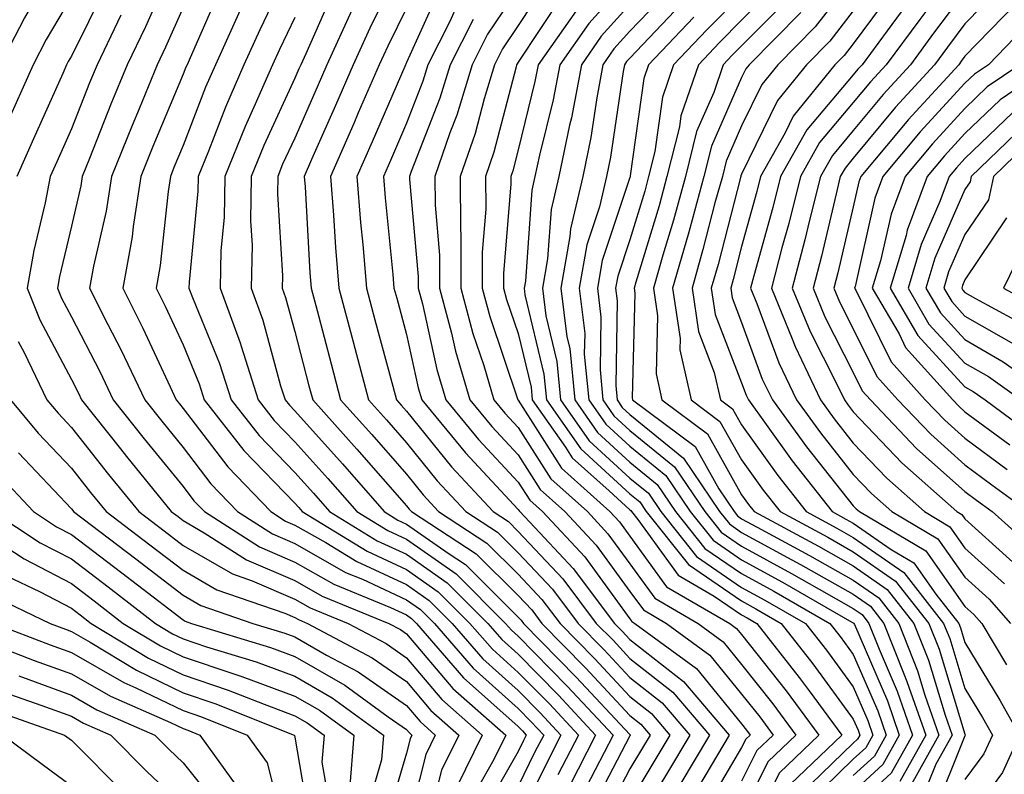
# Model space of a CAD drawing. Units: inches. Extents: x 1023923 to 1026563, y 7239818 to 7242458.
# Drawn here: x 1024113 to 1024202, y 7241948 to 7242016 of the extents above; entities that cross this region are included whole.
import ezdxf

# ---------------------------------------------------------------- set-up
doc = ezdxf.new("R2010")
doc.units = ezdxf.units.IN
doc.header["$MEASUREMENT"] = 0
doc.layers.add('Contour_10237239', color=7, linetype='Continuous', true_color=0x4262c2)

msp = doc.modelspace()

# ---------------------------------------------------------------- linework, layer by layer
at = {"layer": 'Contour_10237239'}
for points in [[(1024147.112, 7242051.92, 3003), (1024142.21, 7242047.76, 3003), (1024138.05, 7242044.391, 3003), (1024136.507, 7242043.473, 3003), (1024132.796, 7242041.92, 3003), (1024129.476, 7242040.485, 3003), (1024128.05, 7242039.557, 3003), (1024123.909, 7242036.061, 3003), (1024120.335, 7242031.92, 3003), (1024119.671, 7242030.299, 3003), (1024118.05, 7242024.567, 3003), (1024117.425, 7242022.545, 3003), (1024117.191, 7242021.92, 3003), (1024116.058, 7242019.938, 3003), (1024113.851, 7242016.129, 3003), (1024111.644, 7242011.92, 3003)], [(1024153.343, 7242051.92, 3005), (1024150.491, 7242049.479, 3005), (1024148.05, 7242046.735, 3005), (1024145.433, 7242044.527, 3005), (1024142.21, 7242041.92, 3005), (1024139.691, 7242040.27, 3005), (1024138.05, 7242039.235, 3005), (1024133.167, 7242036.803, 3005), (1024132.386, 7242036.256, 3005), (1024128.05, 7242033.453, 3005), (1024127.21, 7242032.75, 3005), (1024126.507, 7242031.92, 3005), (1024125.413, 7242029.283, 3005), (1024123.909, 7242026.061, 3005), (1024122.484, 7242021.92, 3005), (1024121.097, 7242018.873, 3005), (1024118.05, 7242012.692, 3005), (1024117.757, 7242012.203, 3005), (1024117.62, 7242011.92, 3005), (1024117.269, 7242011.139, 3005), (1024114.671, 7242005.299, 3005), (1024113.167, 7242001.92, 3005)], [(1024149.085, 7242050.895, 3004), (1024148.05, 7242049.742, 3004), (1024143.812, 7242046.158, 3004), (1024138.577, 7242041.92, 3004), (1024138.265, 7242041.715, 3004), (1024138.05, 7242041.588, 3004), (1024137.386, 7242041.256, 3004), (1024131.331, 7242038.629, 3004), (1024128.05, 7242036.5, 3004), (1024125.569, 7242034.41, 3004), (1024123.421, 7242031.92, 3004), (1024121.859, 7242028.121, 3004), (1024120.901, 7242024.781, 3004), (1024119.925, 7242021.92, 3004), (1024119.339, 7242020.631, 3004), (1024118.05, 7242018.014, 3004), (1024115.804, 7242014.166, 3004), (1024114.632, 7242011.92, 3004), (1024112.601, 7242007.369, 3004)], [(1024203.343, 7242026.627, 3037), (1024198.597, 7242021.92, 3037), (1024198.323, 7242021.647, 3037), (1024198.05, 7242021.363, 3037), (1024194.007, 7242015.973, 3037), (1024190.999, 7242011.92, 3037), (1024189.593, 7242010.377, 3037), (1024188.05, 7242008.522, 3037), (1024185.023, 7242004.947, 3037), (1024183.323, 7242001.92, 3037), (1024182.269, 7241997.701, 3037), (1024181.663, 7241995.533, 3037), (1024180.726, 7241991.92, 3037), (1024182.581, 7241987.389, 3037), (1024182.835, 7241986.705, 3037), (1024185.101, 7241981.92, 3037), (1024186.331, 7241980.211, 3037), (1024188.05, 7241978.053, 3037), (1024191.038, 7241974.908, 3037), (1024194.417, 7241971.92, 3037), (1024196.702, 7241970.572, 3037), (1024198.05, 7241968.658, 3037), (1024201.585, 7241965.455, 3037)], [(1024204.73, 7242025.231, 3038), (1024201.39, 7242021.92, 3038), (1024199.749, 7242020.221, 3038), (1024198.05, 7242018.473, 3038), (1024195.237, 7242014.733, 3038), (1024193.167, 7242011.92, 3038), (1024190.726, 7242009.254, 3038), (1024188.05, 7242006.031, 3038), (1024186.175, 7242003.805, 3038), (1024185.101, 7242001.92, 3038), (1024184.124, 7241997.994, 3038), (1024183.714, 7241996.256, 3038), (1024182.581, 7241991.92, 3038), (1024184.183, 7241988.043, 3038), (1024186.507, 7241983.453, 3038), (1024187.249, 7241981.92, 3038), (1024187.581, 7241981.451, 3038), (1024188.05, 7241980.865, 3038), (1024192.405, 7241976.276, 3038), (1024197.327, 7241971.92, 3038), (1024197.776, 7241971.656, 3038), (1024198.05, 7241971.266, 3038), (1024202.952, 7241966.822, 3038)], [(1024148.05, 7242021.861, 3015), (1024144.769, 7242015.201, 3015), (1024143.265, 7242011.92, 3015), (1024141.683, 7242008.277, 3015), (1024139.554, 7242003.424, 3015), (1024138.89, 7242001.92, 3015), (1024138.968, 7242001.002, 3015), (1024139.398, 7241993.277, 3015), (1024139.515, 7241991.92, 3015), (1024140.042, 7241989.928, 3015), (1024141.292, 7241985.162, 3015), (1024142.151, 7241981.92, 3015), (1024144.944, 7241978.815, 3015), (1024148.05, 7241975.26, 3015), (1024149.534, 7241973.414, 3015), (1024150.921, 7241971.92, 3015), (1024155.237, 7241969.108, 3015), (1024158.05, 7241966.324, 3015), (1024160.179, 7241964.049, 3015), (1024161.8, 7241961.92, 3015), (1024164.886, 7241958.766, 3015), (1024168.05, 7241955.377, 3015), (1024169.984, 7241953.854, 3015), (1024171.624, 7241951.92, 3015), (1024170.296, 7241949.674, 3015), (1024168.05, 7241945.943, 3015)], [(1024204.202, 7242021.92, 3039), (1024201.175, 7242018.785, 3039), (1024198.05, 7242015.572, 3039), (1024196.487, 7242013.492, 3039), (1024195.316, 7242011.92, 3039), (1024191.839, 7242008.121, 3039), (1024188.05, 7242003.541, 3039), (1024187.308, 7242002.662, 3039), (1024186.878, 7242001.92, 3039), (1024186.507, 7242000.367, 3039), (1024185.198, 7241994.781, 3039), (1024184.456, 7241991.92, 3039), (1024185.491, 7241989.361, 3039), (1024188.05, 7241984.361, 3039), (1024188.851, 7241982.731, 3039), (1024189.593, 7241981.92, 3039), (1024193.714, 7241977.584, 3039), (1024198.05, 7241973.707, 3039), (1024199.085, 7241972.955, 3039), (1024200.491, 7241971.92, 3039), (1024204.476, 7241968.346, 3039)], [(1024127.249, 7242021.119, 3007), (1024124.671, 7242015.309, 3007), (1024123.03, 7242011.92, 3007), (1024121.585, 7242008.385, 3007), (1024119.671, 7242003.531, 3007), (1024119.007, 7242001.92, 3007), (1024118.89, 7242001.09, 3007), (1024118.05, 7241997.477, 3007), (1024116.995, 7241992.975, 3007), (1024116.8, 7241991.92, 3007), (1024117.171, 7241991.031, 3007), (1024118.05, 7241989.352, 3007), (1024120.589, 7241984.449, 3007), (1024121.78, 7241981.92, 3007), (1024124.554, 7241978.424, 3007), (1024128.05, 7241974.166, 3007), (1024129.026, 7241972.887, 3007), (1024129.964, 7241971.92, 3007), (1024134.886, 7241968.766, 3007), (1024138.05, 7241967.408, 3007), (1024141.546, 7241965.426, 3007), (1024146.624, 7241963.346, 3007), (1024148.05, 7241962.682, 3007), (1024148.499, 7241962.369, 3007), (1024148.948, 7241961.92, 3007), (1024153.167, 7241957.037, 3007), (1024158.05, 7241952.682, 3007), (1024158.421, 7241952.301, 3007), (1024158.773, 7241951.92, 3007), (1024158.538, 7241951.442, 3007), (1024158.05, 7241950.465, 3007), (1024154.944, 7241945.026, 3007)], [(1024138.05, 7242021.598, 3011), (1024134.925, 7242015.045, 3011), (1024133.499, 7242011.92, 3011), (1024131.839, 7242008.131, 3011), (1024130.335, 7242004.195, 3011), (1024129.398, 7242001.92, 3011), (1024129.378, 7242000.592, 3011), (1024128.597, 7241992.467, 3011), (1024128.577, 7241991.92, 3011), (1024128.89, 7241991.07, 3011), (1024131.312, 7241985.182, 3011), (1024132.366, 7241981.92, 3011), (1024134.866, 7241978.727, 3011), (1024138.05, 7241975.426, 3011), (1024139.71, 7241973.58, 3011), (1024141.155, 7241971.92, 3011), (1024145.433, 7241969.313, 3011), (1024148.05, 7241968.102, 3011), (1024151.683, 7241965.553, 3011), (1024155.335, 7241961.92, 3011), (1024156.585, 7241960.465, 3011), (1024158.05, 7241959.156, 3011), (1024161.644, 7241955.504, 3011), (1024164.984, 7241951.92, 3011), (1024162.64, 7241947.34, 3011)], [(1024160.628, 7242019.342, 3021), (1024158.05, 7242015.436, 3021), (1024156.644, 7242013.336, 3021), (1024155.921, 7242011.92, 3021), (1024155.003, 7242008.863, 3021), (1024154.202, 7242005.777, 3021), (1024152.855, 7242001.92, 3021), (1024152.874, 7241997.096, 3021), (1024152.913, 7241996.774, 3021), (1024152.913, 7241991.92, 3021), (1024153.987, 7241987.867, 3021), (1024154.964, 7241985.006, 3021), (1024155.882, 7241981.92, 3021), (1024156.859, 7241980.729, 3021), (1024158.05, 7241979.459, 3021), (1024160.98, 7241974.85, 3021), (1024164.241, 7241971.92, 3021), (1024166.077, 7241969.947, 3021), (1024168.05, 7241967.252, 3021), (1024170.296, 7241964.166, 3021), (1024174.163, 7241961.92, 3021), (1024176.409, 7241960.27, 3021), (1024178.05, 7241958.248, 3021), (1024180.843, 7241954.713, 3021), (1024182.913, 7241951.92, 3021), (1024180.433, 7241949.547, 3021), (1024178.05, 7241944.801, 3021)], [(1024168.05, 7242019.684, 3024), (1024164.359, 7242015.621, 3024), (1024161.78, 7242011.92, 3024), (1024161.175, 7242008.785, 3024), (1024159.964, 7242003.824, 3024), (1024159.554, 7242001.92, 3024), (1024159.28, 7242000.699, 3024), (1024158.694, 7241992.555, 3024), (1024158.577, 7241991.92, 3024), (1024158.655, 7241991.324, 3024), (1024160.355, 7241984.215, 3024), (1024160.569, 7241981.92, 3024), (1024163.655, 7241977.526, 3024), (1024168.05, 7241973.502, 3024), (1024168.929, 7241972.789, 3024), (1024169.495, 7241971.92, 3024), (1024173.304, 7241967.174, 3024), (1024178.05, 7241963.922, 3024), (1024179.339, 7241963.209, 3024), (1024181.605, 7241961.92, 3024), (1024184.437, 7241958.307, 3024), (1024188.05, 7241953.346, 3024), (1024188.48, 7241952.35, 3024), (1024188.636, 7241951.92, 3024), (1024188.421, 7241951.549, 3024), (1024188.05, 7241951.207, 3024), (1024183.323, 7241946.637, 3024)], [(1024188.05, 7242019.684, 3033), (1024184.651, 7242015.309, 3033), (1024181.292, 7242011.92, 3033), (1024179.847, 7242010.133, 3033), (1024178.05, 7242006.451, 3033), (1024176.663, 7242003.297, 3033), (1024176.331, 7242001.92, 3033), (1024175.667, 7241999.547, 3033), (1024174.593, 7241995.367, 3033), (1024173.616, 7241991.92, 3033), (1024174.183, 7241988.053, 3033), (1024175.609, 7241984.361, 3033), (1024176.155, 7241981.92, 3033), (1024177.249, 7241981.11, 3033), (1024178.05, 7241979.674, 3033), (1024181.292, 7241975.152, 3033), (1024183.831, 7241971.92, 3033), (1024186.566, 7241970.445, 3033), (1024188.05, 7241969.606, 3033), (1024192.581, 7241966.461, 3033), (1024196.136, 7241961.92, 3033), (1024196.683, 7241960.553, 3033), (1024198.05, 7241956.09, 3033), (1024199.632, 7241953.502, 3033), (1024200.511, 7241951.92, 3033), (1024199.749, 7241950.231, 3033), (1024198.05, 7241947.936, 3033)], [(1024131.351, 7242018.619, 3009), (1024128.675, 7242012.545, 3009), (1024128.401, 7242011.92, 3009), (1024128.284, 7242011.686, 3009), (1024128.05, 7242011.07, 3009), (1024125.355, 7242004.606, 3009), (1024124.28, 7242001.92, 3009), (1024123.577, 7241997.438, 3009), (1024123.48, 7241996.5, 3009), (1024122.659, 7241991.92, 3009), (1024124.456, 7241988.326, 3009), (1024126.878, 7241983.092, 3009), (1024127.444, 7241981.92, 3009), (1024127.718, 7241981.578, 3009), (1024128.05, 7241981.158, 3009), (1024132.054, 7241975.914, 3009), (1024135.901, 7241971.92, 3009), (1024137.21, 7241971.08, 3009), (1024138.05, 7241970.719, 3009), (1024140.823, 7241969.147, 3009), (1024143.597, 7241967.457, 3009), (1024148.05, 7241965.397, 3009), (1024150.081, 7241963.961, 3009), (1024152.132, 7241961.92, 3009), (1024154.886, 7241958.746, 3009), (1024158.05, 7241955.924, 3009), (1024160.023, 7241953.902, 3009), (1024161.878, 7241951.92, 3009), (1024160.589, 7241949.391, 3009), (1024158.05, 7241944.254, 3009)], [(1024141.487, 7242018.483, 3013), (1024139.026, 7242012.887, 3013), (1024138.577, 7242011.92, 3013), (1024138.421, 7242011.549, 3013), (1024138.05, 7242010.719, 3013), (1024135.276, 7242004.693, 3013), (1024134.144, 7242001.92, 3013), (1024134.085, 7241997.955, 3013), (1024134.222, 7241995.758, 3013), (1024134.144, 7241991.92, 3013), (1024135.198, 7241989.059, 3013), (1024136.78, 7241983.18, 3013), (1024137.191, 7241981.92, 3013), (1024137.562, 7241981.442, 3013), (1024138.05, 7241980.943, 3013), (1024142.308, 7241976.188, 3013), (1024146.058, 7241971.92, 3013), (1024147.288, 7241971.158, 3013), (1024148.05, 7241970.807, 3013), (1024151.78, 7241968.19, 3013), (1024153.323, 7241967.193, 3013), (1024158.05, 7241962.486, 3013), (1024158.323, 7241962.193, 3013), (1024158.538, 7241961.92, 3013), (1024163.245, 7241957.115, 3013), (1024168.05, 7241951.959, 3013), (1024168.069, 7241951.949, 3013), (1024168.089, 7241951.92, 3013), (1024168.069, 7241951.891, 3013), (1024168.05, 7241951.842, 3013), (1024164.651, 7241945.309, 3013)], [(1024151.097, 7242018.863, 3017), (1024148.05, 7242012.106, 3017), (1024147.991, 7242011.979, 3017), (1024147.952, 7242011.92, 3017), (1024147.894, 7242011.764, 3017), (1024144.964, 7242005.006, 3017), (1024143.616, 7242001.92, 3017), (1024143.929, 7241997.809, 3017), (1024144.144, 7241995.826, 3017), (1024144.456, 7241991.92, 3017), (1024145.218, 7241989.078, 3017), (1024146.819, 7241983.151, 3017), (1024147.151, 7241981.92, 3017), (1024147.581, 7241981.451, 3017), (1024148.05, 7241980.904, 3017), (1024152.073, 7241975.943, 3017), (1024155.804, 7241971.92, 3017), (1024157.171, 7241971.031, 3017), (1024158.05, 7241970.152, 3017), (1024162.034, 7241965.904, 3017), (1024165.042, 7241961.92, 3017), (1024166.546, 7241960.406, 3017), (1024168.05, 7241958.785, 3017), (1024171.898, 7241955.768, 3017), (1024175.179, 7241951.92, 3017), (1024172.523, 7241947.457, 3017)], [(1024158.05, 7242018.727, 3020), (1024155.316, 7242014.654, 3020), (1024153.929, 7242011.92, 3020), (1024152.562, 7242007.408, 3020), (1024151.937, 7242005.817, 3020), (1024150.589, 7242001.92, 3020), (1024150.609, 7241999.361, 3020), (1024150.999, 7241994.869, 3020), (1024150.999, 7241991.92, 3020), (1024152.073, 7241987.897, 3020), (1024152.425, 7241986.295, 3020), (1024153.734, 7241981.92, 3020), (1024155.687, 7241979.547, 3020), (1024158.05, 7241977.008, 3020), (1024160.023, 7241973.893, 3020), (1024162.23, 7241971.92, 3020), (1024165.042, 7241968.912, 3020), (1024168.05, 7241964.781, 3020), (1024169.261, 7241963.121, 3020), (1024171.331, 7241961.92, 3020), (1024175.198, 7241959.078, 3020), (1024178.05, 7241955.582, 3020), (1024179.671, 7241953.541, 3020), (1024180.862, 7241951.92, 3020), (1024179.417, 7241950.543, 3020), (1024178.05, 7241947.799, 3020)], [(1024171.468, 7242018.502, 3026), (1024168.05, 7242014.908, 3026), (1024166.624, 7242013.346, 3026), (1024165.628, 7242011.92, 3026), (1024165.081, 7242008.942, 3026), (1024164.554, 7242005.416, 3026), (1024163.831, 7242001.92, 3026), (1024162.737, 7241997.242, 3026), (1024162.679, 7241996.549, 3026), (1024161.859, 7241991.92, 3026), (1024162.405, 7241987.565, 3026), (1024162.659, 7241986.52, 3026), (1024163.109, 7241981.92, 3026), (1024165.14, 7241979.01, 3026), (1024168.05, 7241976.344, 3026), (1024170.491, 7241974.361, 3026), (1024172.132, 7241971.92, 3026), (1024174.769, 7241968.629, 3026), (1024178.05, 7241966.373, 3026), (1024180.941, 7241964.801, 3026), (1024185.96, 7241961.92, 3026), (1024186.878, 7241960.748, 3026), (1024188.05, 7241959.137, 3026), (1024190.237, 7241954.098, 3026), (1024190.98, 7241951.92, 3026), (1024189.944, 7241950.035, 3026), (1024188.05, 7241948.297, 3026)], [(1024178.05, 7242018.209, 3029), (1024174.925, 7242015.045, 3029), (1024171.956, 7242011.92, 3029), (1024170.96, 7242009.01, 3029), (1024170.296, 7242004.166, 3029), (1024169.73, 7242001.92, 3029), (1024169.378, 7242000.602, 3029), (1024168.05, 7241996.256, 3029), (1024166.956, 7241993.004, 3029), (1024166.761, 7241991.92, 3029), (1024166.917, 7241990.787, 3029), (1024166.78, 7241983.199, 3029), (1024166.898, 7241981.92, 3029), (1024167.366, 7241981.246, 3029), (1024168.05, 7241980.621, 3029), (1024172.855, 7241976.715, 3029), (1024176.058, 7241971.92, 3029), (1024176.956, 7241970.817, 3029), (1024178.05, 7241970.065, 3029), (1024182.151, 7241967.828, 3029), (1024183.323, 7241967.193, 3029), (1024188.05, 7241964.518, 3029), (1024189.593, 7241963.453, 3029), (1024190.784, 7241961.92, 3029), (1024192.562, 7241957.408, 3029), (1024192.855, 7241956.725, 3029), (1024194.534, 7241951.92, 3029), (1024192.21, 7241947.76, 3029)], [(1024181.038, 7242018.922, 3030), (1024178.05, 7242015.914, 3030), (1024176.058, 7242013.902, 3030), (1024174.183, 7242011.92, 3030), (1024172.62, 7242007.34, 3030), (1024172.484, 7242006.363, 3030), (1024171.37, 7242001.92, 3030), (1024170.667, 7241999.303, 3030), (1024168.577, 7241992.447, 3030), (1024168.421, 7241991.92, 3030), (1024168.499, 7241991.471, 3030), (1024168.245, 7241982.115, 3030), (1024168.284, 7241981.92, 3030), (1024173.89, 7241977.75, 3030), (1024175.999, 7241973.971, 3030), (1024177.386, 7241971.92, 3030), (1024177.679, 7241971.549, 3030), (1024178.05, 7241971.285, 3030), (1024179.437, 7241970.533, 3030), (1024184.144, 7241968.004, 3030), (1024188.05, 7241965.787, 3030), (1024190.335, 7241964.205, 3030), (1024192.132, 7241961.92, 3030), (1024193.792, 7241957.672, 3030), (1024194.456, 7241955.504, 3030), (1024195.706, 7241951.92, 3030), (1024192.972, 7241946.998, 3030)], [(1024191.507, 7242018.463, 3035), (1024188.05, 7242013.795, 3035), (1024187.23, 7242012.74, 3035), (1024186.409, 7242011.92, 3035), (1024182.679, 7242007.301, 3035), (1024181.956, 7242005.826, 3035), (1024179.749, 7242001.92, 3035), (1024179.417, 7242000.563, 3035), (1024178.05, 7241995.651, 3035), (1024177.288, 7241992.682, 3035), (1024177.073, 7241991.92, 3035), (1024177.191, 7241991.061, 3035), (1024178.05, 7241988.844, 3035), (1024179.905, 7241983.785, 3035), (1024180.804, 7241981.92, 3035), (1024183.851, 7241977.721, 3035), (1024188.05, 7241972.438, 3035), (1024188.304, 7241972.174, 3035), (1024188.597, 7241971.92, 3035), (1024194.554, 7241968.414, 3035), (1024198.05, 7241963.434, 3035), (1024198.851, 7241962.711, 3035), (1024199.554, 7241961.92, 3035), (1024201.761, 7241958.209, 3035)], [(1024152.62, 7242017.35, 3018), (1024151.917, 7242015.787, 3018), (1024149.964, 7242011.92, 3018), (1024149.515, 7242010.455, 3018), (1024148.05, 7242006.686, 3018), (1024146.605, 7242003.356, 3018), (1024145.98, 7242001.92, 3018), (1024146.136, 7241999.996, 3018), (1024146.819, 7241993.141, 3018), (1024146.917, 7241991.92, 3018), (1024147.171, 7241991.031, 3018), (1024148.05, 7241987.77, 3018), (1024149.105, 7241982.985, 3018), (1024149.437, 7241981.92, 3018), (1024153.323, 7241977.184, 3018), (1024158.05, 7241972.115, 3018), (1024158.128, 7241971.998, 3018), (1024158.206, 7241971.92, 3018), (1024160.394, 7241969.567, 3018), (1024162.972, 7241966.832, 3018), (1024166.683, 7241961.92, 3018), (1024167.366, 7241961.227, 3018), (1024168.05, 7241960.485, 3018), (1024172.855, 7241956.725, 3018), (1024176.937, 7241951.92, 3018), (1024175.316, 7241949.186, 3018), (1024173.636, 7241946.344, 3018)], [(1024161.937, 7242018.033, 3022), (1024158.05, 7242012.154, 3022), (1024157.952, 7242012.008, 3022), (1024157.913, 7242011.92, 3022), (1024157.855, 7242011.725, 3022), (1024155.882, 7242004.098, 3022), (1024155.12, 7242001.92, 3022), (1024155.14, 7241999, 3022), (1024154.827, 7241995.143, 3022), (1024154.827, 7241991.92, 3022), (1024155.511, 7241989.381, 3022), (1024158.03, 7241981.93, 3022), (1024158.05, 7241981.91, 3022), (1024161.937, 7241975.797, 3022), (1024166.253, 7241971.92, 3022), (1024167.112, 7241970.992, 3022), (1024168.05, 7241969.713, 3022), (1024171.331, 7241965.201, 3022), (1024176.995, 7241961.92, 3022), (1024177.601, 7241961.471, 3022), (1024178.05, 7241960.924, 3022), (1024182.034, 7241955.895, 3022), (1024184.964, 7241951.92, 3022), (1024181.429, 7241948.541, 3022), (1024178.167, 7241942.037, 3022)], [(1024168.05, 7242017.301, 3025), (1024165.491, 7242014.479, 3025), (1024163.714, 7242011.92, 3025), (1024162.816, 7242007.164, 3025), (1024162.64, 7242006.52, 3025), (1024161.683, 7242001.92, 3025), (1024160.999, 7241998.971, 3025), (1024160.687, 7241994.557, 3025), (1024160.218, 7241991.92, 3025), (1024160.53, 7241989.44, 3025), (1024161.507, 7241985.367, 3025), (1024161.839, 7241981.92, 3025), (1024164.398, 7241978.268, 3025), (1024168.05, 7241974.928, 3025), (1024169.71, 7241973.57, 3025), (1024170.823, 7241971.92, 3025), (1024174.026, 7241967.897, 3025), (1024178.05, 7241965.143, 3025), (1024180.14, 7241964.01, 3025), (1024183.773, 7241961.92, 3025), (1024185.648, 7241959.527, 3025), (1024188.05, 7241956.236, 3025), (1024189.359, 7241953.229, 3025), (1024189.808, 7241951.92, 3025), (1024189.183, 7241950.787, 3025), (1024188.05, 7241949.752, 3025), (1024184.066, 7241945.895, 3025)], [(1024172.64, 7242017.34, 3027), (1024168.05, 7242012.516, 3027), (1024167.757, 7242012.203, 3027), (1024167.562, 7242011.92, 3027), (1024167.444, 7242011.324, 3027), (1024166.312, 7242003.649, 3027), (1024165.96, 7242001.92, 3027), (1024165.316, 7241999.195, 3027), (1024164.183, 7241995.787, 3027), (1024163.499, 7241991.92, 3027), (1024164.007, 7241987.877, 3027), (1024163.968, 7241986.002, 3027), (1024164.378, 7241981.92, 3027), (1024165.882, 7241979.762, 3027), (1024168.05, 7241977.77, 3027), (1024171.273, 7241975.143, 3027), (1024173.441, 7241971.92, 3027), (1024175.491, 7241969.361, 3027), (1024178.05, 7241967.604, 3027), (1024181.722, 7241965.592, 3027), (1024187.933, 7241962.037, 3027), (1024188.05, 7241961.969, 3027), (1024188.089, 7241961.949, 3027), (1024188.109, 7241961.92, 3027), (1024188.148, 7241961.832, 3027), (1024191.116, 7241954.977, 3027), (1024192.171, 7241951.92, 3027), (1024190.706, 7241949.274, 3027), (1024188.05, 7241946.832, 3027)], [(1024182.191, 7242017.779, 3031), (1024178.05, 7242013.61, 3031), (1024177.21, 7242012.76, 3031), (1024176.409, 7242011.92, 3031), (1024175.569, 7242009.44, 3031), (1024174.026, 7242005.934, 3031), (1024173.03, 7242001.92, 3031), (1024171.956, 7241998.014, 3031), (1024170.999, 7241994.879, 3031), (1024170.159, 7241991.92, 3031), (1024170.53, 7241989.449, 3031), (1024170.394, 7241984.254, 3031), (1024170.921, 7241981.92, 3031), (1024175.003, 7241978.873, 3031), (1024178.05, 7241973.434, 3031), (1024178.675, 7241972.555, 3031), (1024179.183, 7241971.92, 3031), (1024184.944, 7241968.815, 3031), (1024188.05, 7241967.067, 3031), (1024191.077, 7241964.957, 3031), (1024193.46, 7241961.92, 3031), (1024194.769, 7241958.629, 3031), (1024196.273, 7241953.697, 3031), (1024196.898, 7241951.92, 3031), (1024195.433, 7241949.303, 3031), (1024194.066, 7241945.904, 3031)], [(1024202.601, 7242017.36, 3040), (1024198.05, 7242012.682, 3040), (1024197.718, 7242012.242, 3040), (1024197.484, 7242011.92, 3040), (1024192.972, 7242006.998, 3040), (1024192.249, 7242006.119, 3040), (1024188.734, 7242001.92, 3040), (1024188.558, 7242001.422, 3040), (1024188.05, 7241999.205, 3040), (1024186.663, 7241993.297, 3040), (1024186.312, 7241991.92, 3040), (1024186.819, 7241990.69, 3040), (1024188.05, 7241988.268, 3040), (1024190.159, 7241984.02, 3040), (1024192.034, 7241981.92, 3040), (1024194.984, 7241978.844, 3040), (1024198.05, 7241976.1, 3040), (1024200.452, 7241974.322, 3040), (1024203.734, 7241971.92, 3040)], [(1024128.05, 7242017.027, 3008), (1024126.468, 7242013.492, 3008), (1024125.726, 7242011.92, 3008), (1024124.105, 7242007.975, 3008), (1024123.48, 7242006.49, 3008), (1024121.644, 7242001.92, 3008), (1024121.155, 7241998.815, 3008), (1024120.023, 7241993.893, 3008), (1024119.671, 7241991.92, 3008), (1024121.312, 7241988.658, 3008), (1024122.503, 7241986.363, 3008), (1024124.612, 7241981.92, 3008), (1024126.136, 7241980.006, 3008), (1024128.05, 7241977.662, 3008), (1024130.53, 7241974.401, 3008), (1024132.933, 7241971.92, 3008), (1024136.058, 7241969.918, 3008), (1024138.05, 7241969.059, 3008), (1024142.601, 7241966.481, 3008), (1024144.105, 7241965.865, 3008), (1024148.05, 7241964.039, 3008), (1024149.3, 7241963.16, 3008), (1024150.55, 7241961.92, 3008), (1024154.026, 7241957.897, 3008), (1024158.05, 7241954.303, 3008), (1024159.222, 7241953.102, 3008), (1024160.335, 7241951.92, 3008), (1024159.554, 7241950.416, 3008), (1024158.05, 7241947.36, 3008)], [(1024133.167, 7242016.813, 3010), (1024130.941, 7242011.92, 3010), (1024130.062, 7242009.908, 3010), (1024128.05, 7242004.684, 3010), (1024127.23, 7242002.731, 3010), (1024126.917, 7242001.92, 3010), (1024126.702, 7242000.572, 3010), (1024125.999, 7241993.961, 3010), (1024125.648, 7241991.92, 3010), (1024126.448, 7241990.318, 3010), (1024128.05, 7241986.842, 3010), (1024129.476, 7241983.356, 3010), (1024129.944, 7241981.92, 3010), (1024133.499, 7241977.379, 3010), (1024138.05, 7241972.672, 3010), (1024138.401, 7241972.281, 3010), (1024138.714, 7241971.92, 3010), (1024144.515, 7241968.385, 3010), (1024148.05, 7241966.744, 3010), (1024150.882, 7241964.752, 3010), (1024153.734, 7241961.92, 3010), (1024155.745, 7241959.606, 3010), (1024158.05, 7241957.535, 3010), (1024160.843, 7241954.703, 3010), (1024163.441, 7241951.92, 3010), (1024161.605, 7241948.365, 3010)], [(1024143.148, 7242016.813, 3014), (1024140.921, 7242011.92, 3014), (1024140.062, 7242009.918, 3014), (1024138.05, 7242005.358, 3014), (1024136.956, 7242003.004, 3014), (1024136.526, 7242001.92, 3014), (1024136.507, 7242000.367, 3014), (1024136.937, 7241993.024, 3014), (1024136.917, 7241991.92, 3014), (1024137.23, 7241991.09, 3014), (1024138.05, 7241988.053, 3014), (1024139.319, 7241983.19, 3014), (1024139.651, 7241981.92, 3014), (1024143.616, 7241977.496, 3014), (1024148.05, 7241972.438, 3014), (1024148.284, 7241972.154, 3014), (1024148.499, 7241971.92, 3014), (1024154.28, 7241968.151, 3014), (1024158.05, 7241964.401, 3014), (1024159.261, 7241963.121, 3014), (1024160.159, 7241961.92, 3014), (1024164.066, 7241957.936, 3014), (1024168.05, 7241953.668, 3014), (1024169.026, 7241952.897, 3014), (1024169.866, 7241951.92, 3014), (1024169.183, 7241950.777, 3014), (1024168.05, 7241948.893, 3014), (1024165.667, 7241944.303, 3014)], [(1024148.05, 7242016.979, 3016), (1024146.37, 7242013.59, 3016), (1024145.609, 7242011.92, 3016), (1024143.734, 7242007.613, 3016), (1024143.323, 7242006.647, 3016), (1024141.253, 7242001.92, 3016), (1024141.526, 7241998.443, 3016), (1024141.683, 7241995.563, 3016), (1024141.995, 7241991.92, 3016), (1024143.265, 7241987.125, 3016), (1024143.421, 7241986.559, 3016), (1024144.651, 7241981.92, 3016), (1024146.253, 7241980.133, 3016), (1024148.05, 7241978.082, 3016), (1024150.804, 7241974.674, 3016), (1024153.362, 7241971.92, 3016), (1024156.194, 7241970.074, 3016), (1024158.05, 7241968.238, 3016), (1024161.116, 7241964.977, 3016), (1024163.421, 7241961.92, 3016), (1024165.706, 7241959.586, 3016), (1024168.05, 7241957.076, 3016), (1024170.941, 7241954.811, 3016), (1024173.401, 7241951.92, 3016), (1024171.409, 7241948.561, 3016), (1024168.05, 7241942.985, 3016)], [(1024163.226, 7242016.754, 3023), (1024159.847, 7242011.92, 3023), (1024159.554, 7242010.406, 3023), (1024158.05, 7242004.313, 3023), (1024157.562, 7242002.408, 3023), (1024157.386, 7242001.92, 3023), (1024157.386, 7242001.256, 3023), (1024156.741, 7241993.229, 3023), (1024156.741, 7241991.92, 3023), (1024157.015, 7241990.895, 3023), (1024158.05, 7241987.858, 3023), (1024159.202, 7241983.063, 3023), (1024159.3, 7241981.92, 3023), (1024162.288, 7241977.692, 3023), (1024162.874, 7241976.744, 3023), (1024166.194, 7241973.776, 3023), (1024168.05, 7241972.076, 3023), (1024168.128, 7241972.008, 3023), (1024168.187, 7241971.92, 3023), (1024168.753, 7241971.217, 3023), (1024172.366, 7241966.236, 3023), (1024175.609, 7241964.361, 3023), (1024178.05, 7241962.692, 3023), (1024178.538, 7241962.418, 3023), (1024179.417, 7241961.92, 3023), (1024183.206, 7241957.086, 3023), (1024184.085, 7241955.885, 3023), (1024187.015, 7241951.92, 3023), (1024182.425, 7241947.535, 3023)], [(1024183.362, 7242016.598, 3032), (1024178.734, 7242011.92, 3032), (1024178.421, 7242011.549, 3032), (1024178.05, 7242010.777, 3032), (1024175.355, 7242004.615, 3032), (1024174.671, 7242001.92, 3032), (1024173.401, 7241997.272, 3032), (1024173.265, 7241996.715, 3032), (1024171.878, 7241991.92, 3032), (1024172.562, 7241987.418, 3032), (1024172.523, 7241986.393, 3032), (1024173.538, 7241981.92, 3032), (1024176.116, 7241979.996, 3032), (1024178.05, 7241976.559, 3032), (1024179.984, 7241973.854, 3032), (1024181.507, 7241971.92, 3032), (1024185.765, 7241969.635, 3032), (1024188.05, 7241968.336, 3032), (1024191.839, 7241965.709, 3032), (1024194.808, 7241961.92, 3032), (1024195.726, 7241959.596, 3032), (1024198.05, 7241951.988, 3032), (1024198.069, 7241951.94, 3032), (1024198.089, 7241951.92, 3032), (1024198.05, 7241951.861, 3032), (1024195.198, 7241944.781, 3032)], [(1024188.05, 7242016.744, 3034), (1024185.941, 7242014.029, 3034), (1024183.851, 7242011.92, 3034), (1024181.253, 7242008.717, 3034), (1024178.05, 7242002.125, 3034), (1024177.991, 7242001.979, 3034), (1024177.972, 7242001.92, 3034), (1024177.952, 7242001.813, 3034), (1024175.941, 7241994.029, 3034), (1024175.335, 7241991.92, 3034), (1024175.687, 7241989.557, 3034), (1024178.05, 7241983.434, 3034), (1024178.46, 7241982.33, 3034), (1024178.655, 7241981.92, 3034), (1024180.237, 7241979.723, 3034), (1024182.581, 7241976.461, 3034), (1024186.155, 7241971.92, 3034), (1024187.386, 7241971.256, 3034), (1024188.05, 7241970.885, 3034), (1024191.429, 7241968.531, 3034), (1024193.46, 7241967.34, 3034), (1024195.452, 7241964.518, 3034), (1024197.484, 7241961.92, 3034), (1024197.64, 7241961.51, 3034), (1024198.05, 7241960.192, 3034), (1024201.175, 7241955.055, 3034), (1024202.933, 7241951.92, 3034), (1024201.409, 7241948.561, 3034), (1024198.05, 7241944.02, 3034)], [(1024192.757, 7242017.213, 3036), (1024191.077, 7242014.947, 3036), (1024188.831, 7242011.92, 3036), (1024188.46, 7242011.51, 3036), (1024188.05, 7242011.012, 3036), (1024183.89, 7242006.09, 3036), (1024181.526, 7242001.92, 3036), (1024180.843, 7241999.137, 3036), (1024179.144, 7241993.014, 3036), (1024178.851, 7241991.92, 3036), (1024179.417, 7241990.553, 3036), (1024181.37, 7241985.24, 3036), (1024182.952, 7241981.92, 3036), (1024185.101, 7241978.961, 3036), (1024188.05, 7241975.25, 3036), (1024189.671, 7241973.541, 3036), (1024191.507, 7241971.92, 3036), (1024195.628, 7241969.498, 3036), (1024198.05, 7241966.041, 3036), (1024200.218, 7241964.078, 3036), (1024202.132, 7241961.92, 3036)], [(1024122.464, 7242016.344, 3006), (1024120.355, 7242011.92, 3006), (1024119.671, 7242010.289, 3006), (1024118.05, 7242006.178, 3006), (1024116.741, 7242003.229, 3006), (1024116.155, 7242001.92, 3006), (1024115.687, 7241999.567, 3006), (1024114.691, 7241995.279, 3006), (1024114.085, 7241991.92, 3006), (1024115.218, 7241989.088, 3006), (1024118.05, 7241983.736, 3006), (1024118.675, 7241982.535, 3006), (1024118.968, 7241981.92, 3006), (1024122.444, 7241977.535, 3006), (1024122.972, 7241976.852, 3006), (1024126.995, 7241971.92, 3006), (1024127.601, 7241971.471, 3006), (1024128.05, 7241971.119, 3006), (1024129.944, 7241970.035, 3006), (1024133.734, 7241967.604, 3006), (1024138.05, 7241965.748, 3006), (1024140.491, 7241964.361, 3006), (1024146.468, 7241961.92, 3006), (1024147.503, 7241961.373, 3006), (1024148.05, 7241960.983, 3006), (1024152.21, 7241956.08, 3006), (1024156.937, 7241951.92, 3006), (1024155.862, 7241949.742, 3006), (1024153.831, 7241946.149, 3006)], [(1024138.05, 7242016.149, 3012), (1024136.683, 7242013.287, 3012), (1024136.058, 7242011.92, 3012), (1024134.515, 7242008.385, 3012), (1024133.597, 7242006.383, 3012), (1024131.78, 7242001.92, 3012), (1024131.722, 7241998.258, 3012), (1024131.429, 7241995.299, 3012), (1024131.37, 7241991.92, 3012), (1024133.167, 7241987.027, 3012), (1024133.245, 7241986.735, 3012), (1024134.769, 7241981.92, 3012), (1024136.214, 7241980.084, 3012), (1024138.05, 7241978.18, 3012), (1024141.019, 7241974.879, 3012), (1024143.597, 7241971.92, 3012), (1024146.37, 7241970.24, 3012), (1024148.05, 7241969.459, 3012), (1024152.484, 7241966.344, 3012), (1024156.917, 7241961.92, 3012), (1024157.444, 7241961.315, 3012), (1024158.05, 7241960.777, 3012), (1024162.444, 7241956.305, 3012), (1024166.546, 7241951.92, 3012), (1024164.944, 7241948.815, 3012), (1024163.655, 7241946.324, 3012)], [(1024154.007, 7242015.973, 3019), (1024151.956, 7242011.92, 3019), (1024151.038, 7242008.932, 3019), (1024148.48, 7242002.35, 3019), (1024148.323, 7242001.92, 3019), (1024148.323, 7242001.637, 3019), (1024149.085, 7241992.955, 3019), (1024149.085, 7241991.92, 3019), (1024149.476, 7241990.504, 3019), (1024150.765, 7241984.645, 3019), (1024151.585, 7241981.92, 3019), (1024154.495, 7241978.365, 3019), (1024158.05, 7241974.567, 3019), (1024159.085, 7241972.945, 3019), (1024160.218, 7241971.92, 3019), (1024164.007, 7241967.867, 3019), (1024168.05, 7241962.32, 3019), (1024168.226, 7241962.086, 3019), (1024168.499, 7241961.92, 3019), (1024174.007, 7241957.877, 3019), (1024178.05, 7241952.916, 3019), (1024178.48, 7241952.36, 3019), (1024178.812, 7241951.92, 3019), (1024178.421, 7241951.549, 3019), (1024178.05, 7241950.807, 3019), (1024174.749, 7241945.221, 3019)], [(1024173.773, 7242016.188, 3028), (1024169.71, 7242011.92, 3028), (1024169.3, 7242010.67, 3028), (1024168.089, 7242001.959, 3028), (1024168.089, 7242001.92, 3028), (1024168.069, 7242001.891, 3028), (1024168.05, 7242001.813, 3028), (1024165.569, 7241994.391, 3028), (1024165.14, 7241991.92, 3028), (1024165.452, 7241989.332, 3028), (1024165.374, 7241984.596, 3028), (1024165.628, 7241981.92, 3028), (1024166.624, 7241980.504, 3028), (1024168.05, 7241979.195, 3028), (1024172.054, 7241975.934, 3028), (1024174.749, 7241971.92, 3028), (1024176.214, 7241970.084, 3028), (1024178.05, 7241968.834, 3028), (1024182.523, 7241966.393, 3028), (1024185.003, 7241964.967, 3028), (1024188.05, 7241963.248, 3028), (1024188.831, 7241962.701, 3028), (1024189.437, 7241961.92, 3028), (1024190.355, 7241959.615, 3028), (1024191.976, 7241955.856, 3028), (1024193.343, 7241951.92, 3028), (1024191.448, 7241948.512, 3028), (1024188.05, 7241945.377, 3028)], [(1024204.046, 7242015.924, 3041), (1024200.14, 7242011.92, 3041), (1024198.89, 7242011.07, 3041), (1024198.05, 7242010.26, 3041), (1024194.046, 7242005.914, 3041), (1024190.706, 7242001.92, 3041), (1024189.984, 7241999.977, 3041), (1024188.206, 7241992.076, 3041), (1024188.148, 7241991.92, 3041), (1024188.304, 7241991.666, 3041), (1024191.448, 7241985.318, 3041), (1024194.495, 7241981.92, 3041), (1024196.234, 7241980.104, 3041), (1024198.05, 7241978.483, 3041), (1024201.819, 7241975.699, 3041)], [(1024202.972, 7242011.92, 3042), (1024200.042, 7242009.928, 3042), (1024198.05, 7242008.014, 3042), (1024195.14, 7242004.84, 3042), (1024192.698, 7242001.92, 3042), (1024191.429, 7241998.531, 3042), (1024190.491, 7241994.361, 3042), (1024189.749, 7241991.92, 3042), (1024192.151, 7241987.828, 3042), (1024192.737, 7241986.617, 3042), (1024196.956, 7241981.92, 3042), (1024197.484, 7241981.363, 3042), (1024198.05, 7241980.865, 3042), (1024202.073, 7241977.897, 3042)], [(1024205.804, 7242011.92, 3043), (1024201.194, 7242008.785, 3043), (1024198.05, 7242005.768, 3043), (1024196.214, 7242003.766, 3043), (1024194.671, 7242001.92, 3043), (1024192.874, 7241997.096, 3043), (1024192.776, 7241996.647, 3043), (1024191.351, 7241991.92, 3043), (1024193.831, 7241987.692, 3043), (1024198.05, 7241983.092, 3043), (1024198.792, 7241982.662, 3043), (1024199.847, 7241981.92, 3043), (1024204.573, 7241978.443, 3043)], [(1024202.327, 7242007.633, 3044), (1024198.05, 7242003.522, 3044), (1024197.288, 7242002.682, 3044), (1024196.644, 7242001.92, 3044), (1024195.804, 7241999.684, 3044), (1024194.124, 7241995.836, 3044), (1024192.952, 7241991.92, 3044), (1024194.827, 7241988.697, 3044), (1024198.05, 7241985.201, 3044), (1024200.14, 7241984, 3044), (1024203.069, 7241981.92, 3044)], [(1024203.421, 7242006.549, 3045), (1024198.616, 7242001.92, 3045), (1024198.519, 7242001.451, 3045), (1024198.05, 7242000.758, 3045), (1024195.355, 7241994.606, 3045), (1024194.554, 7241991.92, 3045), (1024195.843, 7241989.713, 3045), (1024198.05, 7241987.311, 3045), (1024201.468, 7241985.338, 3045), (1024206.312, 7241981.92, 3045)], [(1024204.398, 7242005.572, 3046), (1024200.609, 7242001.92, 3046), (1024200.14, 7241999.83, 3046), (1024198.05, 7241996.715, 3046), (1024196.585, 7241993.375, 3046), (1024196.155, 7241991.92, 3046), (1024196.859, 7241990.719, 3046), (1024198.05, 7241989.42, 3046), (1024202.816, 7241986.686, 3046)], [(1024201.761, 7241998.209, 3047), (1024198.05, 7241992.672, 3047), (1024197.816, 7241992.154, 3047), (1024197.757, 7241991.92, 3047), (1024197.855, 7241991.735, 3047), (1024198.05, 7241991.529, 3047), (1024198.987, 7241990.992, 3047), (1024204.28, 7241988.141, 3047)], [(1024203.636, 7241996.324, 3048), (1024201.507, 7241991.92, 3048), (1024205.765, 7241989.625, 3048)], [(1024058.89, 7241991.92, 2993), (1024063.909, 7241987.779, 2993), (1024068.05, 7241984.654, 2993), (1024069.651, 7241983.522, 2993), (1024071.741, 7241981.92, 2993), (1024074.573, 7241978.434, 2993), (1024078.05, 7241974.567, 2993), (1024079.105, 7241972.965, 2993), (1024079.769, 7241971.92, 2993), (1024083.109, 7241966.979, 2993), (1024083.675, 7241966.285, 2993), (1024087.269, 7241961.92, 2993), (1024087.757, 7241961.637, 2993), (1024088.05, 7241961.549, 2993), (1024088.636, 7241961.344, 2993), (1024094.788, 7241958.649, 2993), (1024098.05, 7241957.731, 2993), (1024102.737, 7241956.608, 2993), (1024103.597, 7241956.383, 2993), (1024108.05, 7241955.27, 2993), (1024110.491, 7241954.361, 2993), (1024117.425, 7241951.92, 2993), (1024118.05, 7241951.451, 2993), (1024122.816, 7241946.686, 2993)], [(1024113.284, 7241987.154, 3005), (1024113.812, 7241986.168, 3005), (1024115.843, 7241981.92, 3005), (1024116.859, 7241980.719, 3005), (1024118.05, 7241979.459, 3005), (1024121.37, 7241975.24, 3005), (1024124.085, 7241971.92, 3005), (1024126.351, 7241970.211, 3005), (1024128.05, 7241968.893, 3005), (1024132.464, 7241966.344, 3005), (1024134.241, 7241965.729, 3005), (1024138.05, 7241964.088, 3005), (1024139.437, 7241963.307, 3005), (1024142.816, 7241961.92, 3005), (1024146.234, 7241960.104, 3005), (1024148.05, 7241958.844, 3005), (1024151.214, 7241955.094, 3005), (1024154.827, 7241951.92, 3005), (1024152.601, 7241947.36, 3005)], [(1024061.487, 7241985.358, 2992), (1024066.116, 7241981.92, 2992), (1024066.976, 7241980.846, 2992), (1024068.05, 7241979.469, 2992), (1024071.409, 7241975.279, 2992), (1024074.417, 7241971.92, 2992), (1024076.155, 7241970.026, 2992), (1024078.05, 7241967.652, 2992), (1024080.296, 7241964.156, 2992), (1024082.132, 7241961.92, 2992), (1024085.882, 7241959.762, 2992), (1024088.05, 7241959.117, 2992), (1024092.425, 7241957.545, 2992), (1024093.304, 7241957.164, 2992), (1024098.05, 7241955.826, 2992), (1024101.194, 7241955.065, 2992), (1024106.194, 7241953.766, 2992), (1024108.05, 7241953.307, 2992), (1024109.066, 7241952.926, 2992), (1024111.937, 7241951.92, 2992), (1024115.433, 7241949.313, 2992), (1024118.05, 7241947.389, 2992)], [(1024112.601, 7241981.92, 3004), (1024115.081, 7241978.951, 3004), (1024118.05, 7241975.817, 3004), (1024119.769, 7241973.639, 3004), (1024121.175, 7241971.92, 3004), (1024125.081, 7241968.951, 3004), (1024128.05, 7241966.666, 3004), (1024131.058, 7241964.928, 3004), (1024137.151, 7241962.828, 3004), (1024138.05, 7241962.438, 3004), (1024138.382, 7241962.252, 3004), (1024139.183, 7241961.92, 3004), (1024144.964, 7241958.844, 3004), (1024148.05, 7241956.705, 3004), (1024150.237, 7241954.108, 3004), (1024152.737, 7241951.92, 3004), (1024151.194, 7241948.776, 3004), (1024149.944, 7241943.805, 3004)], [(1024113.323, 7241977.184, 3003), (1024118.05, 7241972.174, 3003), (1024118.167, 7241972.027, 3003), (1024118.245, 7241971.92, 3003), (1024123.831, 7241967.692, 3003), (1024128.05, 7241964.44, 3003), (1024129.651, 7241963.522, 3003), (1024134.28, 7241961.92, 3003), (1024137.171, 7241961.031, 3003), (1024138.05, 7241960.709, 3003), (1024140.901, 7241959.078, 3003), (1024143.714, 7241957.584, 3003), (1024148.05, 7241954.557, 3003), (1024149.261, 7241953.131, 3003), (1024150.628, 7241951.92, 3003), (1024149.788, 7241950.182, 3003), (1024148.05, 7241943.336, 3003)], [(1024111.448, 7241975.318, 3002), (1024114.651, 7241971.92, 3002), (1024116.702, 7241970.572, 3002), (1024118.05, 7241969.879, 3002), (1024122.562, 7241966.442, 3002), (1024126.761, 7241963.219, 3002), (1024128.05, 7241962.223, 3002), (1024128.245, 7241962.106, 3002), (1024128.792, 7241961.92, 3002), (1024135.882, 7241959.752, 3002), (1024138.05, 7241958.942, 3002), (1024142.523, 7241956.383, 3002), (1024146.409, 7241953.551, 3002), (1024148.05, 7241952.418, 3002), (1024148.284, 7241952.145, 3002), (1024148.538, 7241951.92, 3002), (1024148.382, 7241951.598, 3002), (1024148.05, 7241950.309, 3002), (1024146.155, 7241943.824, 3002)], [(1024110.999, 7241971.92, 3001), (1024115.257, 7241969.127, 3001), (1024118.05, 7241967.682, 3001), (1024121.331, 7241965.192, 3001), (1024125.569, 7241961.92, 3001), (1024127.112, 7241960.983, 3001), (1024128.05, 7241960.533, 3001), (1024130.14, 7241959.82, 3001), (1024134.593, 7241958.463, 3001), (1024138.05, 7241957.184, 3001), (1024141.39, 7241955.26, 3001), (1024145.999, 7241951.92, 3001), (1024145.823, 7241949.693, 3001), (1024144.573, 7241945.406, 3001)], [(1024109.378, 7241970.592, 3000), (1024113.812, 7241967.682, 3000), (1024118.05, 7241965.485, 3000), (1024120.081, 7241963.942, 3000), (1024122.698, 7241961.92, 3000), (1024126.038, 7241959.899, 3000), (1024128.05, 7241958.922, 3000), (1024132.581, 7241957.399, 3000), (1024133.304, 7241957.174, 3000), (1024138.05, 7241955.416, 3000), (1024140.276, 7241954.147, 3000), (1024143.343, 7241951.92, 3000), (1024142.952, 7241947.027, 3000)], [(1024112.288, 7241966.158, 2999), (1024115.198, 7241964.762, 2999), (1024118.05, 7241963.287, 2999), (1024118.831, 7241962.692, 2999), (1024119.827, 7241961.92, 2999), (1024124.944, 7241958.815, 2999), (1024128.05, 7241957.32, 2999), (1024132.093, 7241955.953, 2999), (1024135.296, 7241954.674, 2999), (1024138.05, 7241953.658, 2999), (1024139.144, 7241953.024, 2999), (1024140.667, 7241951.92, 2999), (1024140.472, 7241949.488, 2999), (1024141.234, 7241945.094, 2999)], [(1024110.667, 7241964.537, 2998), (1024116.155, 7241961.92, 2998), (1024117.523, 7241961.393, 2998), (1024118.05, 7241961.197, 2998), (1024119.73, 7241960.24, 2998), (1024123.87, 7241957.731, 2998), (1024128.05, 7241955.709, 2998), (1024130.882, 7241954.752, 2998), (1024137.991, 7241951.92, 2998), (1024138.011, 7241951.881, 2998), (1024138.05, 7241951.725, 2998), (1024139.476, 7241943.346, 2998)], [(1024111.136, 7241961.92, 2997), (1024116.136, 7241959.996, 2997), (1024118.05, 7241959.303, 2997), (1024122.757, 7241956.617, 2997), (1024123.831, 7241956.149, 2997), (1024128.05, 7241954.108, 2997), (1024129.691, 7241953.551, 2997), (1024133.773, 7241951.92, 2997), (1024135.569, 7241949.43, 2997), (1024137.288, 7241942.682, 2997)], [(1024109.261, 7241960.709, 2996), (1024114.73, 7241958.6, 2996), (1024118.05, 7241957.399, 2996), (1024121.546, 7241955.406, 2996), (1024126.937, 7241953.033, 2996), (1024128.05, 7241952.496, 2996), (1024128.48, 7241952.35, 2996), (1024129.554, 7241951.92, 2996), (1024133.109, 7241946.988, 2996)], [(1024113.343, 7241957.213, 2995), (1024118.05, 7241955.504, 2995), (1024120.335, 7241954.195, 2995), (1024125.511, 7241951.92, 2995), (1024126.78, 7241950.651, 2995), (1024128.05, 7241949.449, 2995), (1024131.39, 7241945.26, 2995)], [(1024111.917, 7241955.787, 2994), (1024115.413, 7241954.557, 2994), (1024118.05, 7241953.6, 2994), (1024119.124, 7241952.994, 2994), (1024121.566, 7241951.92, 2994), (1024124.808, 7241948.668, 2994), (1024128.05, 7241945.592, 2994)]]:
    msp.add_polyline3d(points, dxfattribs=at)

doc.saveas('drawing.dxf')
